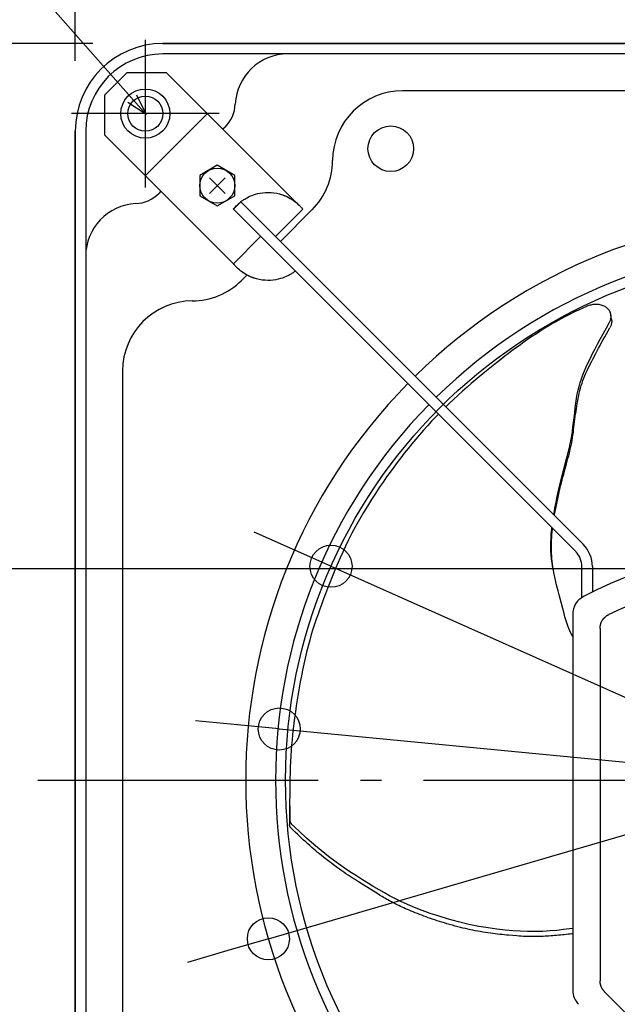
# Model space of a CAD drawing. Extents: x -625 to 975, y -294 to 712.
# Drawn here: x -226 to -55, y -64 to 217 of the extents above; entities that cross this region are included whole.
import ezdxf

# ---------------------------------------------------------------- set-up
doc = ezdxf.new("R2010")
doc.units = 0
doc.header["$LTSCALE"] = 20
doc.header["$PDMODE"] = 3
doc.header["$PDSIZE"] = -2
doc.linetypes.add('DASHDOT', pattern=[5.5, 4, -0.6, 0.3, -0.6])
doc.layers.get('DEFPOINTS').update_dxf_attribs({"linetype": 'CONTINUOUS'})
for name, color, linetype in [('BASIS', 6, 'DASHDOT'), ('DETAIL', 5, 'CONTINUOUS'), ('FIX', 11, 'CONTINUOUS'), ('NOTE', 4, 'CONTINUOUS'), ('OUTLINE', 3, 'CONTINUOUS'), ('SIZE', 30, 'CONTINUOUS')]:
    doc.layers.add(name, color=color, linetype=linetype)

msp = doc.modelspace()

# ---------------------------------------------------------------- linework, layer by layer
at = {"layer": 'BASIS', "color": 6, "linetype": 'DASHDOT'}
msp.add_line((-220.67, 0), (220.67, 0), dxfattribs=at)
at = {"layer": 'DEFPOINTS', "color": 30, "linetype": 'CONTINUOUS'}
for p in [(-190, 211.02), (-185, 210), (-211.02, 190), (-210, 185), (-137.05, 60.97), (-151.8, 14.59), (-154.91, -45.22)]:
    msp.add_point(p, dxfattribs=at)
at = {"layer": 'DETAIL', "color": 5, "linetype": 'CONTINUOUS'}
for p, q in [((185, 210), (-185, 210)), ((-149.36, 207), (-185, 207)), ((149.36, 207), (-149.36, 207)), ((-195.3, 201.67), (-201.67, 195.3)), ((-183.99, 201.67), (-195.3, 201.67)), ((-147.22, 164.9), (-183.99, 201.67)), ((116.61, 196.5), (-116.61, 196.5)), ((-201.67, 195.3), (-201.67, 183.99)), ((-190, 172.32), (-172.32, 190)), ((-167.26, 186.15), (-167.87, 185.55)), ((-210, 185), (-210, -185)), ((-207, 185), (-207, 149.36)), ((-201.67, 183.99), (-164.9, 147.22)), ((-169.49, 175.27), (-174.49, 172.38)), ((-164.49, 172.38), (-169.49, 175.27)), ((-174.49, 172.38), (-174.49, 166.61)), ((-167.27, 171.72), (-171.72, 167.27)), ((-171.72, 171.72), (-167.27, 167.27)), ((-164.49, 166.61), (-164.49, 172.38)), ((-185.55, 167.87), (-186.15, 167.26)), ((-174.49, 166.61), (-169.49, 163.72)), ((-169.49, 163.72), (-164.49, 166.61)), ((-161.91, 165.5), (-161.65, 165.66)), ((-161.65, 165.66), (-161.35, 165.84)), ((-161.35, 165.84), (-161, 166.03)), ((-161, 166.03), (-160.6, 166.24)), ((-160.6, 166.24), (-160.16, 166.44)), ((-160.16, 166.44), (-159.67, 166.65)), ((-159.67, 166.65), (-159.13, 166.85)), ((-159.13, 166.85), (-158.54, 167.04)), ((-158.54, 167.04), (-157.9, 167.21)), ((-157.9, 167.21), (-157.22, 167.35)), ((-157.22, 167.35), (-156.49, 167.46)), ((-156.49, 167.46), (-155.73, 167.52)), ((-155.73, 167.52), (-154.94, 167.54)), ((-154.94, 167.54), (-154.14, 167.51)), ((-154.14, 167.51), (-153.32, 167.43)), ((-153.32, 167.43), (-152.51, 167.29)), ((-152.51, 167.29), (-151.7, 167.1)), ((-151.7, 167.1), (-150.92, 166.87)), ((-151.69, 167.1), (-151.46, 167.04)), ((-151.46, 167.04), (-150.87, 166.85)), ((-150.92, 166.87), (-150.18, 166.59)), ((-150.87, 166.85), (-150.33, 166.65)), ((-150.33, 166.65), (-149.84, 166.45)), ((-150.18, 166.59), (-149.48, 166.27)), ((-149.84, 166.45), (-149.4, 166.24)), ((-149.48, 166.27), (-148.84, 165.94)), ((-149.4, 166.24), (-149, 166.04)), ((-149, 166.04), (-148.65, 165.84)), ((-148.84, 165.94), (-148.25, 165.59)), ((-148.65, 165.84), (-148.35, 165.66)), ((-148.35, 165.66), (-148.09, 165.5)), ((-162.78, 164.9), (-164.9, 162.78)), ((-164.9, 162.78), (-164.89, 162.79)), ((-164.89, 162.79), (-164.86, 162.83)), ((-164.86, 162.83), (-164.8, 162.89)), ((-164.8, 162.89), (-164.72, 162.99)), ((-164.72, 162.99), (-164.61, 163.12)), ((-164.61, 163.12), (-164.47, 163.27)), ((-164.47, 163.27), (-164.3, 163.46)), ((-164.3, 163.46), (-164.09, 163.69)), ((-164.09, 163.69), (-163.83, 163.94)), ((-163.83, 163.94), (-163.52, 164.23)), ((-163.52, 164.23), (-163.16, 164.54)), ((-163.16, 164.54), (-162.98, 164.69)), ((-162.78, 164.9), (-162.73, 164.93)), ((-162.78, 164.9), (-65.14, 67.26)), ((-162.73, 164.93), (-162.59, 165.04)), ((-162.59, 165.04), (-162.47, 165.12)), ((-162.47, 165.12), (-162.32, 165.23)), ((-162.32, 165.23), (-162.13, 165.35)), ((-162.13, 165.35), (-161.91, 165.5)), ((-148.25, 165.59), (-147.72, 165.23)), ((-148.09, 165.5), (-147.86, 165.35)), ((-147.86, 165.35), (-147.68, 165.23)), ((-147.72, 165.23), (-147.25, 164.88)), ((-147.68, 165.23), (-147.53, 165.12)), ((-147.53, 165.12), (-147.41, 165.04)), ((-147.41, 165.04), (-147.26, 164.93)), ((-147.26, 164.93), (-147.22, 164.9)), ((-147.25, 164.88), (-146.83, 164.55)), ((-147.22, 164.9), (-147.02, 164.7)), ((-146.83, 164.55), (-146.47, 164.23)), ((-146.47, 164.23), (-146.17, 163.95)), ((-146.17, 163.95), (-145.91, 163.69)), ((-145.91, 163.69), (-145.7, 163.46)), ((-145.7, 163.46), (-145.52, 163.27)), ((-145.52, 163.27), (-145.38, 163.12)), ((-145.38, 163.12), (-145.28, 162.99)), ((-145.28, 162.99), (-145.2, 162.89)), ((-145.2, 162.89), (-145.14, 162.83)), ((-145.14, 162.83), (-145.11, 162.79)), ((-145.11, 162.79), (-145.1, 162.78)), ((-67.26, 65.14), (-164.9, 162.78)), ((-145.1, 162.78), (-152.88, 155)), ((-142.47, 162.58), (-151.46, 153.58)), ((-164.9, 147.22), (-157.12, 155)), ((-207, 149.36), (-207, -149.36)), ((-164.89, 147.21), (-164.9, 147.22)), ((-164.86, 147.17), (-164.89, 147.21)), ((-164.8, 147.1), (-164.86, 147.17)), ((-164.72, 147.01), (-164.8, 147.1)), ((-164.61, 146.88), (-164.72, 147.01)), ((-164.47, 146.72), (-164.61, 146.88)), ((-164.3, 146.53), (-164.47, 146.72)), ((-164.09, 146.31), (-164.3, 146.53)), ((-163.83, 146.05), (-164.09, 146.31)), ((-163.52, 145.77), (-163.83, 146.05)), ((-163.16, 145.45), (-163.52, 145.77)), ((-162.75, 145.12), (-163.16, 145.45)), ((-162.98, 145.3), (-162.78, 145.1)), ((-162.73, 145.07), (-162.78, 145.1)), ((-162.28, 144.77), (-162.75, 145.12)), ((-162.59, 144.96), (-162.73, 145.07)), ((-162.47, 144.88), (-162.59, 144.96)), ((-161.05, 143.99), (-162.58, 142.47)), ((-162.32, 144.77), (-162.47, 144.88)), ((-162.13, 144.64), (-162.32, 144.77)), ((-161.74, 144.41), (-162.28, 144.77)), ((-161.91, 144.5), (-162.13, 144.64)), ((-161.65, 144.33), (-161.91, 144.5)), ((-161.16, 144.06), (-161.74, 144.41)), ((-161.35, 144.15), (-161.65, 144.33)), ((-161, 143.96), (-161.35, 144.15)), ((-160.51, 143.72), (-161.16, 144.06)), ((-160.6, 143.76), (-161, 143.96)), ((-160.16, 143.55), (-160.6, 143.76)), ((-159.81, 143.41), (-160.51, 143.72)), ((-159.67, 143.35), (-160.16, 143.55)), ((-159.07, 143.13), (-159.81, 143.41)), ((-159.13, 143.15), (-159.67, 143.35)), ((-158.54, 142.96), (-159.13, 143.15)), ((-150.87, 143.14), (-151.46, 142.96)), ((-150.33, 143.34), (-150.87, 143.14)), ((-149.84, 143.55), (-150.33, 143.34)), ((-149.4, 143.76), (-149.84, 143.55)), ((-149, 143.96), (-149.4, 143.76)), ((-148.65, 144.15), (-149, 143.96)), ((-148.35, 144.33), (-148.65, 144.15)), ((-148.09, 144.5), (-148.35, 144.33)), ((-147.86, 144.64), (-148.09, 144.5)), ((-147.68, 144.77), (-147.86, 144.64)), ((-147.53, 144.87), (-147.68, 144.77)), ((-147.41, 144.96), (-147.53, 144.87)), ((-147.26, 145.07), (-147.41, 144.96)), ((-147.22, 145.1), (-147.26, 145.07)), ((-158.29, 142.89), (-159.07, 143.13)), ((-158.31, 142.9), (-158.54, 142.96)), ((-157.49, 142.7), (-158.29, 142.89)), ((-156.68, 142.57), (-157.49, 142.7)), ((-155.86, 142.48), (-156.68, 142.57)), ((-155.06, 142.45), (-155.86, 142.48)), ((-154.27, 142.47), (-155.06, 142.45)), ((-153.51, 142.54), (-154.27, 142.47)), ((-152.78, 142.65), (-153.51, 142.54)), ((-152.1, 142.79), (-152.78, 142.65)), ((-151.46, 142.96), (-152.1, 142.79)), ((-63.99, 135.08), (-65.25, 134.53)), ((-63.75, 135.18), (-63.99, 135.08)), ((-63.49, 135.27), (-63.75, 135.18)), ((-63.23, 135.36), (-63.49, 135.27)), ((-62.95, 135.43), (-63.23, 135.36)), ((-62.66, 135.49), (-62.95, 135.43)), ((-62.37, 135.55), (-62.66, 135.49)), ((-62.07, 135.58), (-62.37, 135.55)), ((-61.76, 135.61), (-62.07, 135.58)), ((-61.46, 135.62), (-61.76, 135.61)), ((-61.15, 135.61), (-61.46, 135.62)), ((-60.84, 135.59), (-61.15, 135.61)), ((-60.53, 135.55), (-60.84, 135.59)), ((-60.24, 135.5), (-60.53, 135.55)), ((-59.95, 135.43), (-60.24, 135.5)), ((-59.68, 135.35), (-59.95, 135.43)), ((-59.41, 135.25), (-59.68, 135.35)), ((-59.15, 135.14), (-59.41, 135.25)), ((-58.9, 135.01), (-59.15, 135.14)), ((-58.67, 134.87), (-58.9, 135.01)), ((-58.45, 134.72), (-58.67, 134.87)), ((-70.55, 131.97), (-71.43, 131.5)), ((-69.61, 132.46), (-70.55, 131.97)), ((-68.62, 132.96), (-69.61, 132.46)), ((-67.56, 133.47), (-68.62, 132.96)), ((-66.44, 133.99), (-67.56, 133.47)), ((-65.25, 134.53), (-66.44, 133.99)), ((-58.25, 134.55), (-58.45, 134.72)), ((-58.06, 134.37), (-58.25, 134.55)), ((-57.89, 134.18), (-58.06, 134.37)), ((-57.73, 133.98), (-57.89, 134.18)), ((-57.6, 133.77), (-57.73, 133.98)), ((-57.48, 133.55), (-57.6, 133.77)), ((-57.38, 133.33), (-57.48, 133.55)), ((-57.3, 133.09), (-57.38, 133.33)), ((-57.24, 132.85), (-57.3, 133.09)), ((-57.21, 132.67), (-57.24, 132.85)), ((-57.2, 132.61), (-57.21, 132.67)), ((-57.01, 131.31), (-57.21, 132.67)), ((-57.18, 132.36), (-57.2, 132.61)), ((-57.19, 131.85), (-57.18, 132.11)), ((-57.18, 132.11), (-57.18, 132.36)), ((-75.35, 129.25), (-76.07, 128.81)), ((-74.61, 129.69), (-75.35, 129.25)), ((-73.86, 130.13), (-74.61, 129.69)), ((-73.09, 130.58), (-73.86, 130.13)), ((-72.28, 131.03), (-73.09, 130.58)), ((-71.43, 131.5), (-72.28, 131.03)), ((-58.59, 128.77), (-57.7, 130.36)), ((-57.7, 130.36), (-57.6, 130.54)), ((-57.6, 130.54), (-57.51, 130.72)), ((-57.42, 129.15), (-57.52, 128.98)), ((-57.51, 130.72), (-57.43, 130.93)), ((-57.43, 130.93), (-57.35, 131.14)), ((-57.33, 129.33), (-57.42, 129.15)), ((-57.35, 131.14), (-57.28, 131.37)), ((-57.25, 129.53), (-57.33, 129.33)), ((-57.28, 131.37), (-57.23, 131.61)), ((-57.17, 129.74), (-57.25, 129.53)), ((-57.23, 131.61), (-57.19, 131.85)), ((-57.1, 129.97), (-57.17, 129.74)), ((-57.05, 130.2), (-57.1, 129.97)), ((-57.01, 130.45), (-57.05, 130.2)), ((-57.01, 131.31), (-57, 131.2)), ((-56.98, 130.7), (-57.01, 130.45)), ((-57, 131.2), (-56.98, 130.95)), ((-56.98, 130.95), (-56.98, 130.7)), ((-79.6, 126.53), (-80.3, 126.05)), ((-78.9, 126.99), (-79.6, 126.53)), ((-78.2, 127.45), (-78.9, 126.99)), ((-77.49, 127.91), (-78.2, 127.45)), ((-76.78, 128.36), (-77.49, 127.91)), ((-76.07, 128.81), (-76.78, 128.36)), ((-60.24, 125.75), (-59.44, 127.23)), ((-59.44, 127.23), (-58.59, 128.77)), ((-59.44, 125.57), (-58.98, 126.41)), ((-58.98, 126.41), (-58.51, 127.26)), ((-58.51, 127.26), (-58.02, 128.11)), ((-58.02, 128.11), (-57.52, 128.98)), ((-83.71, 123.65), (-84.39, 123.15)), ((-83.03, 124.14), (-83.71, 123.65)), ((-82.36, 124.62), (-83.03, 124.14)), ((-81.67, 125.1), (-82.36, 124.62)), ((-80.99, 125.58), (-81.67, 125.1)), ((-80.3, 126.05), (-80.99, 125.58)), ((-61.73, 122.93), (-61, 124.31)), ((-61, 124.31), (-60.24, 125.75)), ((-60.74, 123.16), (-60.32, 123.95)), ((-60.32, 123.95), (-59.89, 124.75)), ((-59.89, 124.75), (-59.44, 125.57)), ((-87.33, 120.94), (-88.14, 120.32)), ((-86.55, 121.54), (-87.33, 120.94)), ((-85.81, 122.1), (-86.55, 121.54)), ((-85.09, 122.63), (-85.81, 122.1)), ((-84.39, 123.15), (-85.09, 122.63)), ((-63.08, 120.3), (-62.42, 121.59)), ((-62.42, 121.59), (-61.73, 122.93)), ((-62.31, 120.17), (-61.55, 121.63)), ((-61.55, 121.63), (-60.74, 123.16)), ((-90.79, 118.23), (-91.74, 117.46)), ((-89.87, 118.96), (-90.79, 118.23)), ((-88.98, 119.66), (-89.87, 118.96)), ((-88.14, 120.32), (-88.98, 119.66)), ((-64.26, 117.83), (-63.69, 119.05)), ((-63.69, 119.05), (-63.08, 120.3)), ((-63.69, 117.41), (-63.36, 118.1)), ((-63.36, 118.1), (-63.02, 118.78)), ((-63.02, 118.78), (-62.67, 119.47)), ((-62.67, 119.47), (-62.31, 120.17)), ((-196.5, 116.61), (-196.5, -116.61)), ((-93.74, 115.83), (-94.79, 114.95)), ((-92.73, 116.66), (-93.74, 115.83)), ((-91.74, 117.46), (-92.73, 116.66)), ((-65.64, 114.42), (-65.24, 115.53)), ((-65.24, 115.53), (-64.78, 116.66)), ((-64.93, 114.62), (-64.64, 115.33)), ((-64.78, 116.66), (-64.26, 117.83)), ((-64.64, 115.33), (-64.33, 116.03)), ((-64.33, 116.03), (-64.02, 116.73)), ((-64.02, 116.73), (-63.69, 117.41)), ((-97.04, 113.05), (-98.24, 112.01)), ((-95.89, 114.03), (-97.04, 113.05)), ((-94.79, 114.95), (-95.89, 114.03)), ((-66.3, 112.26), (-65.99, 113.34)), ((-65.99, 113.34), (-65.64, 114.42)), ((-65.9, 111.75), (-65.69, 112.48)), ((-65.69, 112.48), (-65.46, 113.2)), ((-65.46, 113.2), (-65.2, 113.91)), ((-65.2, 113.91), (-64.93, 114.62)), ((-100.81, 109.72), (-102.13, 108.5)), ((-99.51, 110.89), (-100.81, 109.72)), ((-98.24, 112.01), (-99.51, 110.89)), ((-67.01, 108.76), (-66.8, 109.99)), ((-66.8, 109.99), (-66.56, 111.14)), ((-66.56, 111.14), (-66.3, 112.26)), ((-66.55, 108.83), (-66.41, 109.56)), ((-66.41, 109.56), (-66.26, 110.3)), ((-66.26, 110.3), (-66.09, 111.03)), ((-66.09, 111.03), (-65.9, 111.75)), ((-103.44, 107.25), (-104.29, 106.42)), ((-102.13, 108.5), (-103.44, 107.25)), ((-67.39, 106.11), (-67.21, 107.47)), ((-67.21, 107.47), (-67.01, 108.76)), ((-66.93, 106.62), (-66.81, 107.36)), ((-66.81, 107.36), (-66.69, 108.09)), ((-66.69, 108.09), (-66.55, 108.83)), ((-106.41, 104.29), (-107.15, 103.53)), ((-67.72, 103.33), (-67.55, 104.72)), ((-67.55, 104.72), (-67.39, 106.11)), ((-67.38, 103.63), (-67.27, 104.38)), ((-67.27, 104.38), (-67.16, 105.13)), ((-67.16, 105.13), (-66.93, 106.62)), ((-108.34, 102.29), (-109.5, 101.03)), ((-107.15, 103.53), (-108.34, 102.29)), ((-68.04, 100.66), (-67.87, 101.96)), ((-67.87, 101.96), (-67.72, 103.33)), ((-67.84, 99.88), (-67.66, 101.38)), ((-67.66, 101.38), (-67.57, 102.13)), ((-67.57, 102.13), (-67.48, 102.88)), ((-67.48, 102.88), (-67.38, 103.63)), ((-111.79, 98.48), (-112.9, 97.18)), ((-110.65, 99.76), (-111.79, 98.48)), ((-109.5, 101.03), (-110.65, 99.76)), ((-68.38, 98.22), (-68.21, 99.41)), ((-68.21, 99.41), (-68.04, 100.66)), ((-68.14, 97.63), (-68.03, 98.38)), ((-68.03, 98.38), (-67.93, 99.13)), ((-67.93, 99.13), (-67.84, 99.88)), ((-114, 95.86), (-115.08, 94.54)), ((-112.9, 97.18), (-114, 95.86)), ((-69.03, 94.87), (-68.79, 95.98)), ((-68.79, 95.98), (-68.58, 97.08)), ((-68.58, 97.08), (-68.38, 98.22)), ((-68.55, 95.4), (-68.4, 96.14)), ((-68.4, 96.14), (-68.27, 96.89)), ((-68.27, 96.89), (-68.14, 97.63)), ((-116.14, 93.21), (-117.17, 91.88)), ((-115.08, 94.54), (-116.14, 93.21)), ((-69.6, 92.57), (-69.3, 93.74)), ((-69.3, 93.74), (-69.03, 94.87)), ((-69.26, 92.43), (-69.07, 93.18)), ((-69.07, 93.18), (-68.89, 93.92)), ((-68.89, 93.92), (-68.71, 94.66)), ((-68.71, 94.66), (-68.55, 95.4)), ((-118.18, 90.55), (-119.17, 89.2)), ((-117.17, 91.88), (-118.18, 90.55)), ((-70.66, 88.67), (-70.28, 90.04)), ((-70.28, 90.04), (-69.93, 91.33)), ((-70.27, 88.72), (-69.86, 90.21)), ((-69.93, 91.33), (-69.6, 92.57)), ((-69.86, 90.21), (-69.46, 91.69)), ((-69.46, 91.69), (-69.26, 92.43)), ((-120.17, 87.84), (-121.18, 86.42)), ((-119.17, 89.2), (-120.17, 87.84)), ((-71.44, 85.75), (-71.05, 87.25)), ((-71.05, 87.25), (-70.66, 88.67)), ((-70.9, 86.41), (-70.69, 87.2)), ((-70.69, 87.2), (-70.27, 88.72)), ((-122.21, 84.94), (-123.28, 83.38)), ((-121.18, 86.42), (-122.21, 84.94)), ((-71.82, 84.19), (-71.44, 85.75)), ((-71.56, 83.86), (-71.34, 84.73)), ((-71.34, 84.73), (-71.12, 85.59)), ((-71.12, 85.59), (-70.9, 86.41)), ((-124.39, 81.72), (-125.53, 79.98)), ((-123.28, 83.38), (-124.39, 81.72)), ((-72.54, 80.88), (-72.19, 82.55)), ((-72.19, 82.55), (-71.82, 84.19)), ((-72.19, 81.14), (-71.98, 82.06)), ((-71.98, 82.06), (-71.77, 82.96)), ((-71.77, 82.96), (-71.56, 83.86)), ((-125.53, 79.98), (-126.67, 78.15)), ((-73.17, 77.56), (-72.87, 79.21)), ((-72.87, 79.21), (-72.54, 80.88)), ((-72.76, 78.38), (-72.58, 79.3)), ((-72.58, 79.3), (-72.39, 80.22)), ((-72.39, 80.22), (-72.19, 81.14)), ((-127.82, 76.26), (-128.95, 74.31)), ((-126.67, 78.15), (-127.82, 76.26)), ((-73.5, 75.62), (-73.44, 75.96)), ((-73.44, 75.96), (-73.17, 77.56)), ((-73.26, 75.7), (-73.1, 76.58)), ((-73.1, 76.58), (-72.94, 77.48)), ((-72.94, 77.48), (-72.76, 78.38)), ((-128.95, 74.31), (-130.04, 72.35)), ((-73.31, 75.43), (-73.26, 75.7)), ((-131.07, 70.41), (-132.03, 68.51)), ((-130.04, 72.35), (-131.07, 70.41)), ((-74.3, 68.94), (-74.21, 70.21)), ((-74.21, 70.21), (-74.07, 71.55)), ((-74.07, 71.55), (-74.03, 71.91)), ((-74.05, 69.97), (-73.98, 70.73)), ((-73.98, 70.73), (-73.9, 71.51)), ((-73.9, 71.51), (-73.87, 71.74)), ((-132.03, 68.51), (-132.9, 66.73)), ((-74.36, 66.56), (-74.35, 67.73)), ((-74.35, 67.73), (-74.3, 68.94)), ((-74.2, 66.94), (-74.19, 67.7)), ((-74.19, 67.7), (-74.16, 68.46)), ((-74.16, 68.46), (-74.11, 69.21)), ((-74.11, 69.21), (-74.05, 69.97)), ((-133.7, 65.03), (-134.43, 63.42)), ((-132.9, 66.73), (-133.7, 65.03)), ((-74.32, 65.41), (-74.36, 66.56)), ((-74.24, 64.26), (-74.32, 65.41)), ((-74.2, 66.18), (-74.2, 66.94)), ((-74.19, 65.43), (-74.2, 66.18)), ((-74.16, 64.68), (-74.19, 65.43)), ((-74.11, 63.93), (-74.16, 64.68)), ((-135.11, 61.87), (-135.74, 60.38)), ((-134.43, 63.42), (-135.11, 61.87)), ((-74.12, 63.07), (-74.24, 64.26)), ((-73.96, 61.84), (-74.12, 63.07)), ((-74.05, 63.18), (-74.11, 63.93)), ((-73.97, 62.43), (-74.05, 63.18)), ((-73.88, 61.68), (-73.97, 62.43)), ((-73.75, 60.54), (-73.96, 61.84)), ((-135.74, 60.38), (-136.35, 58.92)), ((-73.77, 60.92), (-73.88, 61.68)), ((-73.65, 60.14), (-73.77, 60.92)), ((-73.62, 59.87), (-73.75, 60.54)), ((-73.52, 59.35), (-73.65, 60.14)), ((-73.5, 59.22), (-73.62, 59.87)), ((-73.51, 59.3), (-73.52, 59.35)), ((-73.22, 57.89), (-73.5, 59.22)), ((-65.5, 52.08), (-65.5, 60.89)), ((-62.5, 60.89), (-62.5, 53.6)), ((-136.94, 57.48), (-137.5, 56.04)), ((-136.35, 58.92), (-136.94, 57.48)), ((-72.91, 56.55), (-73.22, 57.89)), ((-72.6, 55.26), (-72.91, 56.55)), ((-138.06, 54.6), (-138.62, 53.16)), ((-137.5, 56.04), (-138.06, 54.6)), ((-72.28, 54), (-72.6, 55.26)), ((-71.96, 52.79), (-72.28, 54)), ((-139.17, 51.69), (-139.71, 50.22)), ((-138.62, 53.16), (-139.17, 51.69)), ((-70.56, 47.49), (-71.96, 52.79)), ((-140.24, 48.76), (-140.75, 47.31)), ((-139.71, 50.22), (-140.24, 48.76)), ((-141.25, 45.89), (-141.72, 44.46)), ((-140.75, 47.31), (-141.25, 45.89)), ((-70.31, 46.57), (-70.56, 47.49)), ((-70.05, 45.68), (-70.31, 46.57)), ((-69.78, 44.84), (-70.05, 45.68)), ((-68.1, 47.35), (-68.1, -59.93)), ((-60, 44.88), (-59.97, 44.94)), ((-59.97, 44.94), (-59.95, 45.01)), ((-59.97, 44.94), (-59.97, 44.94)), ((-59.95, 45.01), (-59.92, 45.07)), ((-59.92, 45.07), (-59.89, 45.13)), ((-59.92, 45.07), (-59.92, 45.07)), ((-59.89, 45.13), (-59.86, 45.19)), ((-59.86, 45.19), (-59.83, 45.26)), ((-59.86, 45.19), (-59.86, 45.19)), ((-59.83, 45.26), (-59.8, 45.32)), ((-59.8, 45.32), (-59.77, 45.38)), ((-59.8, 45.32), (-59.8, 45.32)), ((-59.77, 45.38), (-59.74, 45.44)), ((-59.74, 45.44), (-59.7, 45.5)), ((-59.74, 45.44), (-59.74, 45.44)), ((-59.7, 45.5), (-59.67, 45.56)), ((-59.67, 45.56), (-59.63, 45.61)), ((-59.67, 45.56), (-59.67, 45.56)), ((-59.63, 45.61), (-59.6, 45.67)), ((-59.6, 45.67), (-59.56, 45.73)), ((-59.6, 45.67), (-59.6, 45.67)), ((-59.56, 45.73), (-59.52, 45.78)), ((-59.52, 45.78), (-59.48, 45.84)), ((-59.52, 45.78), (-59.52, 45.78)), ((-59.48, 45.84), (-59.44, 45.89)), ((-59.44, 45.89), (-59.4, 45.95)), ((-59.44, 45.89), (-59.44, 45.89)), ((-59.4, 45.95), (-59.35, 46)), ((-59.35, 46), (-59.31, 46.06)), ((-59.35, 46), (-59.35, 46)), ((-59.31, 46.06), (-59.27, 46.11)), ((-59.27, 46.11), (-59.22, 46.16)), ((-59.27, 46.11), (-59.27, 46.11)), ((-59.22, 46.16), (-59.17, 46.21)), ((-59.17, 46.21), (-59.13, 46.26)), ((-59.17, 46.21), (-59.17, 46.21)), ((-59.13, 46.26), (-59.08, 46.31)), ((-59.08, 46.31), (-59.03, 46.36)), ((-59.08, 46.31), (-59.08, 46.31)), ((-59.03, 46.36), (-58.98, 46.41)), ((-58.98, 46.41), (-58.93, 46.46)), ((-58.98, 46.41), (-58.98, 46.41)), ((-58.93, 46.46), (-58.88, 46.5)), ((-58.88, 46.5), (-58.82, 46.55)), ((-58.88, 46.5), (-58.88, 46.5)), ((-58.82, 46.55), (-58.77, 46.6)), ((-58.77, 46.6), (-58.71, 46.64)), ((-58.77, 46.6), (-58.77, 46.6)), ((-58.71, 46.64), (-58.66, 46.69)), ((-58.66, 46.69), (-58.6, 46.73)), ((-58.66, 46.69), (-58.66, 46.69)), ((-58.6, 46.73), (-58.54, 46.77)), ((-58.54, 46.77), (-58.49, 46.82)), ((-58.54, 46.77), (-58.54, 46.77)), ((-58.49, 46.82), (-58.43, 46.86)), ((-58.43, 46.86), (-58.36, 46.9)), ((-58.43, 46.86), (-58.43, 46.86)), ((-58.36, 46.9), (-58.3, 46.94)), ((-58.3, 46.94), (-58.24, 46.98)), ((-58.3, 46.94), (-58.3, 46.94)), ((-58.24, 46.98), (-58.17, 47.02)), ((-58.17, 47.02), (-58.11, 47.06)), ((-58.17, 47.02), (-58.17, 47.02)), ((-58.11, 47.06), (-58.04, 47.09)), ((-58.04, 47.09), (-57.97, 47.13)), ((-58.04, 47.09), (-58.04, 47.09)), ((-57.97, 47.13), (-57.91, 47.17)), ((-57.91, 47.17), (-57.84, 47.2)), ((-57.91, 47.17), (-57.91, 47.17)), ((-57.84, 47.2), (-57.77, 47.23)), ((-142.19, 43.02), (-142.66, 41.52)), ((-141.72, 44.46), (-142.19, 43.02)), ((-69.51, 44.03), (-69.78, 44.84)), ((-69.22, 43.26), (-69.51, 44.03)), ((-68.92, 42.54), (-69.22, 43.26)), ((-68.61, 41.86), (-68.92, 42.54)), ((-60.29, 43.54), (-60.28, 43.61)), ((-60.29, 43.46), (-60.29, 43.54)), ((-60.29, 43.54), (-60.29, 43.54)), ((-60.29, 43.39), (-60.29, 43.46)), ((-60.29, 43.31), (-60.29, 43.39)), ((-60.29, 43.39), (-60.29, 43.39)), ((-60.29, 43.24), (-60.29, 43.31)), ((-60.29, 43.24), (-60.29, -57.18)), ((-60.28, 43.61), (-60.27, 43.69)), ((-60.27, 43.76), (-60.26, 43.84)), ((-60.27, 43.69), (-60.27, 43.76)), ((-60.27, 43.69), (-60.27, 43.69)), ((-60.26, 43.84), (-60.25, 43.92)), ((-60.26, 43.84), (-60.26, 43.84)), ((-60.25, 43.92), (-60.24, 43.99)), ((-60.24, 43.99), (-60.22, 44.06)), ((-60.24, 43.99), (-60.24, 43.99)), ((-60.22, 44.06), (-60.21, 44.13)), ((-60.21, 44.13), (-60.2, 44.2)), ((-60.21, 44.13), (-60.21, 44.13)), ((-60.2, 44.2), (-60.18, 44.27)), ((-60.18, 44.27), (-60.17, 44.34)), ((-60.18, 44.27), (-60.18, 44.27)), ((-60.17, 44.34), (-60.15, 44.41)), ((-60.15, 44.41), (-60.13, 44.48)), ((-60.15, 44.41), (-60.15, 44.41)), ((-60.13, 44.48), (-60.11, 44.55)), ((-60.11, 44.55), (-60.09, 44.62)), ((-60.11, 44.55), (-60.11, 44.55)), ((-60.09, 44.62), (-60.07, 44.68)), ((-60.07, 44.68), (-60.05, 44.75)), ((-60.07, 44.68), (-60.07, 44.68)), ((-60.05, 44.75), (-60.02, 44.81)), ((-60.02, 44.81), (-60, 44.88)), ((-60.02, 44.81), (-60.02, 44.81)), ((-143.13, 39.89), (-143.59, 38.21)), ((-142.66, 41.52), (-143.13, 39.89)), ((-68.28, 41.22), (-68.61, 41.86)), ((-68.1, 40.91), (-68.28, 41.22)), ((-144.03, 36.49), (-144.44, 34.76)), ((-143.59, 38.21), (-144.03, 36.49)), ((-144.44, 34.76), (-144.81, 33.06)), ((-145.16, 31.37), (-145.49, 29.7)), ((-144.81, 33.06), (-145.16, 31.37)), ((-145.49, 29.7), (-145.8, 28.02)), ((-146.11, 26.34), (-146.4, 24.65)), ((-145.8, 28.02), (-146.11, 26.34)), ((-146.68, 22.93), (-146.96, 21.2)), ((-146.4, 24.65), (-146.68, 22.93)), ((-146.96, 21.2), (-147.21, 19.48)), ((-147.45, 17.79), (-147.66, 16.16)), ((-147.21, 19.48), (-147.45, 17.79)), ((-147.85, 14.59), (-148.01, 13.05)), ((-147.66, 16.16), (-147.85, 14.59)), ((-148.16, 11.54), (-148.29, 10)), ((-148.01, 13.05), (-148.16, 11.54)), ((-148.4, 8.46), (-148.5, 6.91)), ((-148.29, 10), (-148.4, 8.46)), ((-148.5, 6.91), (-148.58, 5.34)), ((-148.66, 3.74), (-148.71, 2.11)), ((-148.58, 5.34), (-148.66, 3.74)), ((-148.76, 0.44), (-148.8, -1.25)), ((-148.71, 2.11), (-148.76, 0.44)), ((-148.8, -1.25), (-148.82, -2.96)), ((-148.83, -4.03), (-148.84, -6.41)), ((-148.82, -2.96), (-148.83, -4.03)), ((-148.87, -8.02), (-148.88, -9.19)), ((-148.85, -6.04), (-148.87, -8.02)), ((-148.84, -6.41), (-148.83, -8.11)), ((-148.83, -8.11), (-148.83, -9.78)), ((-148.88, -10.37), (-148.89, -12.65)), ((-148.88, -9.19), (-148.88, -10.37)), ((-148.83, -9.78), (-148.81, -11.43)), ((-148.88, -12.74), (-148.89, -12.65)), ((-148.88, -12.81), (-148.88, -12.74)), ((-148.86, -12.89), (-148.88, -12.81)), ((-148.85, -12.95), (-148.86, -12.89)), ((-148.83, -13.02), (-148.85, -12.95)), ((-148.81, -13.08), (-148.83, -13.02)), ((-148.81, -11.43), (-148.81, -11.51)), ((-148.81, -11.51), (-148.8, -11.59)), ((-148.79, -13.14), (-148.81, -13.08)), ((-148.8, -11.59), (-148.79, -11.66)), ((-148.79, -11.66), (-148.78, -11.72)), ((-148.77, -13.19), (-148.79, -13.14)), ((-148.78, -11.72), (-148.76, -11.79)), ((-148.74, -13.25), (-148.77, -13.19)), ((-148.76, -11.79), (-148.74, -11.85)), ((-148.74, -11.85), (-148.72, -11.9)), ((-148.71, -13.31), (-148.74, -13.25)), ((-148.72, -11.9), (-148.69, -11.96)), ((-148.68, -13.36), (-148.71, -13.31)), ((-148.69, -11.96), (-148.67, -12.02)), ((-148.64, -13.42), (-148.68, -13.36)), ((-148.67, -12.02), (-148.64, -12.07)), ((-148.64, -12.07), (-148.6, -12.13)), ((-148.6, -13.48), (-148.64, -13.42)), ((-148.6, -12.13), (-148.57, -12.18)), ((-148.55, -13.54), (-148.6, -13.48)), ((-148.57, -12.18), (-148.53, -12.24)), ((-148.49, -13.6), (-148.55, -13.54)), ((-148.53, -12.24), (-148.48, -12.3)), ((-148.43, -13.66), (-148.49, -13.6)), ((-148.48, -12.3), (-148.43, -12.36)), ((-148.43, -12.36), (-148.37, -12.42)), ((-147.85, -14.24), (-148.43, -13.66)), ((-146.16, -14.55), (-148.37, -12.42)), ((-147.25, -14.81), (-147.85, -14.24)), ((-146.65, -15.38), (-147.25, -14.81)), ((-146.05, -15.95), (-146.65, -15.38)), ((-144.03, -16.52), (-146.16, -14.55)), ((-145.45, -16.52), (-146.05, -15.95)), ((-144.85, -17.07), (-145.45, -16.52)), ((-141.97, -18.34), (-144.03, -16.52)), ((-144.26, -17.61), (-144.85, -17.07)), ((-143.67, -18.14), (-144.26, -17.61)), ((-143.1, -18.66), (-143.67, -18.14)), ((-142.53, -19.16), (-143.1, -18.66)), ((-141.97, -19.65), (-142.53, -19.16)), ((-139.89, -20.07), (-141.97, -18.34)), ((-141.41, -20.13), (-141.97, -19.65)), ((-140.86, -20.59), (-141.41, -20.13)), ((-140.31, -21.04), (-140.86, -20.59)), ((-139.75, -21.49), (-140.31, -21.04)), ((-137.72, -21.75), (-139.89, -20.07)), ((-139.19, -21.94), (-139.75, -21.49)), ((-138.62, -22.38), (-139.19, -21.94)), ((-138.05, -22.82), (-138.62, -22.38)), ((-135.6, -23.34), (-137.72, -21.75)), ((-137.47, -23.25), (-138.05, -22.82)), ((-136.9, -23.69), (-137.47, -23.25)), ((-136.32, -24.11), (-136.9, -23.69)), ((-135.16, -24.97), (-136.32, -24.11)), ((-133.58, -24.79), (-135.6, -23.34)), ((-134.58, -25.39), (-135.16, -24.97)), ((-131.66, -26.1), (-133.58, -24.79)), ((-133.99, -25.81), (-134.58, -25.39)), ((-133.4, -26.23), (-133.99, -25.81)), ((-132.8, -26.65), (-133.4, -26.23)), ((-132.19, -27.07), (-132.8, -26.65)), ((-131.59, -27.47), (-132.19, -27.07)), ((-129.79, -27.29), (-131.66, -26.1)), ((-130.98, -27.87), (-131.59, -27.47)), ((-130.39, -28.25), (-130.98, -27.87)), ((-128.02, -28.39), (-129.79, -27.29)), ((-129.81, -28.62), (-130.39, -28.25)), ((-129.25, -28.98), (-129.81, -28.62)), ((-127.67, -29.97), (-129.25, -28.98)), ((-126.35, -29.43), (-128.02, -28.39)), ((-123.72, -32.43), (-127.67, -29.97)), ((-124.79, -30.4), (-126.35, -29.43)), ((-123.29, -31.3), (-124.79, -30.4)), ((-122.9, -32.93), (-123.72, -32.43)), ((-121.83, -32.14), (-123.29, -31.3)), ((-122.49, -33.18), (-122.9, -32.93)), ((-122.08, -33.42), (-122.49, -33.18)), ((-121.66, -33.66), (-122.08, -33.42)), ((-120.36, -32.93), (-121.83, -32.14)), ((-121.24, -33.91), (-121.66, -33.66)), ((-118.8, -33.74), (-120.36, -32.93)), ((-120.81, -34.15), (-121.24, -33.91)), ((-120.37, -34.39), (-120.81, -34.15)), ((-119.94, -34.62), (-120.37, -34.39)), ((-119.49, -34.86), (-119.94, -34.62)), ((-119.05, -35.09), (-119.49, -34.86)), ((-118.6, -35.32), (-119.05, -35.09)), ((-117.09, -34.57), (-118.8, -33.74)), ((-118.14, -35.54), (-118.6, -35.32)), ((-117.69, -35.77), (-118.14, -35.54)), ((-117.22, -35.99), (-117.69, -35.77)), ((-116.76, -36.2), (-117.22, -35.99)), ((-115.22, -35.42), (-117.09, -34.57)), ((-116.28, -36.42), (-116.76, -36.2)), ((-115.79, -36.64), (-116.28, -36.42)), ((-113.21, -36.26), (-115.22, -35.42)), ((-111.05, -37.11), (-113.21, -36.26)), ((-115.27, -36.87), (-115.79, -36.64)), ((-114.74, -37.09), (-115.27, -36.87)), ((-114.18, -37.33), (-114.74, -37.09)), ((-113.61, -37.56), (-114.18, -37.33)), ((-113.02, -37.8), (-113.61, -37.56)), ((-112.41, -38.04), (-113.02, -37.8)), ((-111.8, -38.28), (-112.41, -38.04)), ((-111.18, -38.51), (-111.8, -38.28)), ((-110.56, -38.75), (-111.18, -38.51)), ((-108.73, -37.96), (-111.05, -37.11)), ((-109.94, -38.98), (-110.56, -38.75)), ((-109.33, -39.2), (-109.94, -38.98)), ((-108.71, -39.42), (-109.33, -39.2)), ((-106.23, -38.81), (-108.73, -37.96)), ((-103.51, -39.64), (-106.23, -38.81)), ((-108.08, -39.64), (-108.71, -39.42)), ((-107.45, -39.85), (-108.08, -39.64)), ((-106.81, -40.07), (-107.45, -39.85)), ((-106.14, -40.28), (-106.81, -40.07)), ((-105.45, -40.5), (-106.14, -40.28)), ((-104.72, -40.71), (-105.45, -40.5)), ((-103.97, -40.93), (-104.72, -40.71)), ((-103.21, -41.15), (-103.97, -40.93)), ((-100.66, -40.41), (-103.51, -39.64)), ((-102.44, -41.36), (-103.21, -41.15)), ((-101.67, -41.57), (-102.44, -41.36)), ((-100.9, -41.77), (-101.67, -41.57)), ((-100.15, -41.96), (-100.9, -41.77)), ((-97.75, -41.11), (-100.66, -40.41)), ((-99.41, -42.14), (-100.15, -41.96)), ((-94.91, -41.69), (-97.75, -41.11)), ((-92.26, -42.13), (-94.91, -41.69)), ((-98.69, -42.31), (-99.41, -42.14)), ((-97.99, -42.48), (-98.69, -42.31)), ((-97.29, -42.63), (-97.99, -42.48)), ((-96.59, -42.78), (-97.29, -42.63)), ((-95.89, -42.92), (-96.59, -42.78)), ((-95.18, -43.05), (-95.89, -42.92)), ((-94.46, -43.18), (-95.18, -43.05)), ((-93.74, -43.3), (-94.46, -43.18)), ((-93.02, -43.42), (-93.74, -43.3)), ((-92.3, -43.53), (-93.02, -43.42)), ((-91.59, -43.63), (-92.3, -43.53)), ((-89.76, -42.46), (-92.26, -42.13)), ((-90.89, -43.72), (-91.59, -43.63)), ((-90.2, -43.81), (-90.89, -43.72)), ((-89.53, -43.89), (-90.2, -43.81)), ((-87.4, -42.71), (-89.76, -42.46)), ((-88.88, -43.96), (-89.53, -43.89)), ((-88.24, -44.03), (-88.88, -43.96)), ((-87.61, -44.1), (-88.24, -44.03)), ((-87, -44.15), (-87.61, -44.1)), ((-85.19, -42.91), (-87.4, -42.71)), ((-86.4, -44.21), (-87, -44.15)), ((-85.2, -44.31), (-86.4, -44.21)), ((-84.01, -44.41), (-85.2, -44.31)), ((-83.11, -43.05), (-85.19, -42.91)), ((-83.41, -44.45), (-84.01, -44.41)), ((-82.81, -44.49), (-83.41, -44.45)), ((-81.03, -43.14), (-83.11, -43.05)), ((-82.2, -44.53), (-82.81, -44.49)), ((-81.6, -44.55), (-82.2, -44.53)), ((-81, -44.58), (-81.6, -44.55)), ((-78.85, -43.16), (-81.03, -43.14)), ((-80.41, -44.59), (-81, -44.58)), ((-79.83, -44.6), (-80.41, -44.59)), ((-79.26, -44.6), (-79.83, -44.6)), ((-78.7, -44.6), (-79.26, -44.6)), ((-76.66, -43.1), (-78.85, -43.16)), ((-78.15, -44.59), (-78.7, -44.6)), ((-77.6, -44.58), (-78.15, -44.59)), ((-77.06, -44.56), (-77.6, -44.58)), ((-76.51, -44.54), (-77.06, -44.56)), ((-74.58, -42.98), (-76.66, -43.1)), ((-75.97, -44.51), (-76.51, -44.54)), ((-75.43, -44.48), (-75.97, -44.51)), ((-74.89, -44.44), (-75.43, -44.48)), ((-74.34, -44.4), (-74.89, -44.44)), ((-72.62, -42.81), (-74.58, -42.98)), ((-73.8, -44.36), (-74.34, -44.4)), ((-73.26, -44.32), (-73.8, -44.36)), ((-72.72, -44.27), (-73.26, -44.32)), ((-72.17, -44.22), (-72.72, -44.27)), ((-70.77, -42.61), (-72.62, -42.81)), ((-71.62, -44.17), (-72.17, -44.22)), ((-71.07, -44.11), (-71.62, -44.17)), ((-70.52, -44.05), (-71.07, -44.11)), ((-69.03, -42.4), (-70.77, -42.61)), ((-69.97, -43.99), (-70.52, -44.05)), ((-69.42, -43.93), (-69.97, -43.99)), ((-68.87, -43.86), (-69.42, -43.93)), ((-68.1, -42.26), (-69.03, -42.4)), ((-68.32, -43.78), (-68.87, -43.86)), ((-68.1, -43.75), (-68.32, -43.78)), ((-60.29, -57.22), (-60.29, -57.18)), ((-60.29, -57.27), (-60.29, -57.22)), ((-60.29, -57.31), (-60.29, -57.27)), ((-60.29, -57.27), (-60.29, -57.27)), ((-60.29, -57.35), (-60.29, -57.31)), ((-60.29, -57.4), (-60.29, -57.35)), ((-60.29, -57.35), (-60.29, -57.35)), ((-60.29, -57.44), (-60.29, -57.4)), ((-60.28, -57.49), (-60.29, -57.44)), ((-60.29, -57.44), (-60.29, -57.44)), ((-60.28, -57.53), (-60.28, -57.49)), ((-60.28, -57.57), (-60.28, -57.53)), ((-60.28, -57.53), (-60.28, -57.53)), ((-60.27, -57.62), (-60.28, -57.57)), ((-60.27, -57.66), (-60.27, -57.62)), ((-60.27, -57.62), (-60.27, -57.62)), ((-60.27, -57.7), (-60.27, -57.66)), ((-60.26, -57.75), (-60.27, -57.7)), ((-60.27, -57.7), (-60.27, -57.7)), ((-60.25, -57.79), (-60.26, -57.75)), ((-60.25, -57.83), (-60.25, -57.79)), ((-60.25, -57.79), (-60.25, -57.79)), ((-60.24, -57.87), (-60.25, -57.83)), ((-60.24, -57.92), (-60.24, -57.87)), ((-60.24, -57.87), (-60.24, -57.87)), ((-60.23, -57.96), (-60.24, -57.92)), ((-60.22, -58), (-60.23, -57.96)), ((-60.23, -57.96), (-60.23, -57.96)), ((-60.21, -58.05), (-60.22, -58)), ((-60.2, -58.09), (-60.21, -58.05)), ((-60.21, -58.05), (-60.21, -58.05)), ((-60.19, -58.13), (-60.2, -58.09)), ((-60.19, -58.17), (-60.19, -58.13)), ((-60.19, -58.13), (-60.19, -58.13)), ((-60.18, -58.22), (-60.19, -58.17)), ((-60.17, -58.26), (-60.18, -58.22)), ((-60.18, -58.22), (-60.18, -58.22)), ((-60.15, -58.3), (-60.17, -58.26)), ((-60.14, -58.34), (-60.15, -58.3)), ((-60.15, -58.3), (-60.15, -58.3)), ((-60.13, -58.38), (-60.14, -58.34)), ((-60.12, -58.43), (-60.13, -58.38)), ((-60.13, -58.38), (-60.13, -58.38)), ((-60.11, -58.47), (-60.12, -58.43)), ((-60.1, -58.51), (-60.11, -58.47)), ((-60.11, -58.47), (-60.11, -58.47)), ((-60.08, -58.55), (-60.1, -58.51)), ((-60.07, -58.59), (-60.08, -58.55)), ((-60.08, -58.55), (-60.08, -58.55)), ((-60.05, -58.63), (-60.07, -58.59)), ((-60.04, -58.67), (-60.05, -58.63)), ((-60.05, -58.63), (-60.05, -58.63)), ((-60.03, -58.72), (-60.04, -58.67)), ((-60.01, -58.76), (-60.03, -58.72)), ((-60.03, -58.72), (-60.03, -58.72)), ((-59.99, -58.8), (-60.01, -58.76)), ((-59.98, -58.84), (-59.99, -58.8)), ((-59.99, -58.8), (-59.99, -58.8)), ((-59.96, -58.88), (-59.98, -58.84)), ((-59.95, -58.92), (-59.96, -58.88)), ((-59.96, -58.88), (-59.96, -58.88)), ((-59.93, -58.96), (-59.95, -58.92)), ((-59.91, -59), (-59.93, -58.96)), ((-59.93, -58.96), (-59.93, -58.96)), ((-59.89, -59.04), (-59.91, -59)), ((-59.87, -59.08), (-59.89, -59.04)), ((-59.89, -59.04), (-59.89, -59.04)), ((-59.86, -59.12), (-59.87, -59.08)), ((-59.84, -59.15), (-59.86, -59.12)), ((-59.86, -59.12), (-59.86, -59.12)), ((-59.82, -59.19), (-59.84, -59.15)), ((-59.8, -59.23), (-59.82, -59.19)), ((-59.82, -59.19), (-59.82, -59.19)), ((-59.78, -59.27), (-59.8, -59.23)), ((-59.75, -59.31), (-59.78, -59.27)), ((-59.78, -59.27), (-59.78, -59.27)), ((-59.73, -59.35), (-59.75, -59.31)), ((-59.71, -59.38), (-59.73, -59.35)), ((-59.73, -59.35), (-59.73, -59.35)), ((-59.69, -59.42), (-59.71, -59.38)), ((-59.67, -59.46), (-59.69, -59.42)), ((-59.69, -59.42), (-59.69, -59.42)), ((-59.65, -59.5), (-59.67, -59.46)), ((-59.62, -59.53), (-59.65, -59.5)), ((-59.65, -59.5), (-59.65, -59.5)), ((-59.6, -59.57), (-59.62, -59.53)), ((-59.57, -59.61), (-59.6, -59.57)), ((-59.6, -59.57), (-59.6, -59.57)), ((-59.55, -59.64), (-59.57, -59.61)), ((-59.53, -59.68), (-59.55, -59.64)), ((-59.55, -59.64), (-59.55, -59.64)), ((-59.5, -59.71), (-59.53, -59.68)), ((-59.48, -59.75), (-59.5, -59.71)), ((-59.5, -59.71), (-59.5, -59.71)), ((-59.45, -59.79), (-59.48, -59.75)), ((-59.42, -59.82), (-59.45, -59.79)), ((-59.45, -59.79), (-59.45, -59.79)), ((-59.4, -59.85), (-59.42, -59.82)), ((-59.37, -59.89), (-59.4, -59.85)), ((-59.4, -59.85), (-59.4, -59.85)), ((-59.34, -59.92), (-59.37, -59.89)), ((-59.32, -59.96), (-59.34, -59.92)), ((-59.34, -59.92), (-59.34, -59.92)), ((-59.29, -59.99), (-59.32, -59.96)), ((-59.26, -60.02), (-59.29, -59.99)), ((-59.29, -59.99), (-59.29, -59.99)), ((-59.23, -60.06), (-59.26, -60.02)), ((-59.21, -60.09), (-59.23, -60.06)), ((-59.23, -60.06), (-59.23, -60.06)), ((-59.18, -60.12), (-59.21, -60.09)), ((-59.15, -60.16), (-59.18, -60.12)), ((-59.18, -60.12), (-59.18, -60.12)), ((-59.12, -60.19), (-59.15, -60.16)), ((-59.09, -60.22), (-59.12, -60.19)), ((-59.12, -60.19), (-59.12, -60.19)), ((-59.06, -60.25), (-59.09, -60.22)), ((-59.03, -60.28), (-59.06, -60.25)), ((-59.06, -60.25), (-59.06, -60.25)), ((-59, -60.31), (-59.03, -60.28)), ((-59, -60.31), (-51.32, -67.99))]:
    msp.add_line(p, q, dxfattribs=at)
at = {"layer": 'DETAIL', "color": 4, "linetype": 'CONTINUOUS'}
for p, q in [((-189.79, 189.76), (-197.72, 198.76)), ((-192.55, 195.32), (-189.79, 189.76)), ((-189.79, 189.76), (-194.96, 193.19))]:
    msp.add_line(p, q, dxfattribs=at)
at = {"layer": 'DETAIL', "color": 5, "linetype": 'CONTINUOUS'}
for centre, radius in [((-190, 190), 5), ((-120, 180), 6.5), ((-169.49, 169.49), 5), ((0, 0), 150)]:
    msp.add_circle(centre, radius, dxfattribs=at)
for centre, radius, start, end in [((-185, 185), 25, 90, 180), ((-185, 185), 22, 90, 180), ((-149.36, 192), 15, 90, 177.1962), ((-116.61, 176.5), 20, 90, 179.6876), ((-174.33, 193.22), 10, 315, 357.1962), ((-156.61, 176.72), 20, 315, 359.6876), ((-193.22, 174.33), 10, 272.8038, 315), ((-192, 149.36), 15, 92.8038, 180), ((0, 0), 161.38, 45.5326, 134.4674), ((0, 0), 152.87, 45.5622, 134.4378), ((-176.72, 156.61), 20, 270.3124, 315), ((-176.5, 116.61), 20, 90.3124, 180), ((0, 0), 161.38, 135.5326, 224.4674), ((0, 0), 152.87, 135.5622, 224.4378), ((0, -74), 142.1, 62.7499, 117.2501), ((-71.5, 60.89), 6, 0, 45), ((-71.5, 60.89), 9, 0, 45), ((0, -74), 134.29, 64.521, 115.479), ((-62.5, 47.35), 5.6, 117.2501, 180), ((-62.5, -59.93), 5.6, 180, 225)]:
    msp.add_arc(centre, radius, start, end, dxfattribs=at)
at = {"layer": 'FIX', "color": 11, "linetype": 'CONTINUOUS'}
msp.add_circle((-190, 190), 7, dxfattribs=at)
at = {"layer": 'NOTE', "color": 4, "linetype": 'CONTINUOUS'}
for p, q in [((-197.72, 198.76), (-245.89, 253.36)), ((-190, 168.98), (-190, 211.02)), ((-168.98, 190), (-211.02, 190))]:
    msp.add_line(p, q, dxfattribs=at)
at = {"layer": 'OUTLINE', "color": 3, "linetype": 'CONTINUOUS'}
for p, q in [((-185, 210), (185, 210)), ((-210, -185), (-210, 185))]:
    msp.add_line(p, q, dxfattribs=at)
msp.add_arc((-185, 185), 25, 90, 180, dxfattribs=at)
at = {"layer": 'SIZE', "color": 30, "linetype": 'CONTINUOUS'}
for p, q in [((-210, 205), (-210, 410.8)), ((-205, 210), (-554.57, 210)), ((-148.02, 65.84), (-158.98, 70.72)), ((-137.05, 60.97), (-148.02, 65.84)), ((-20, 60.29), (-297.17, 60.29)), ((-137.05, 60.97), (137.05, -60.97)), ((-154.91, -45.22), (154.91, 45.22)), ((-163.75, 15.74), (-175.69, 16.89)), ((-151.8, 14.59), (-163.75, 15.74)), ((-151.8, 14.59), (151.8, -14.59)), ((-154.91, -45.22), (-166.43, -48.59)), ((-166.43, -48.59), (-177.95, -51.95))]:
    msp.add_line(p, q, dxfattribs=at)
for centre in [(-137.05, 60.97), (-151.8, 14.59), (-154.91, -45.22)]:
    msp.add_circle(centre, 6, dxfattribs=at)

doc.saveas('drawing.dxf')
